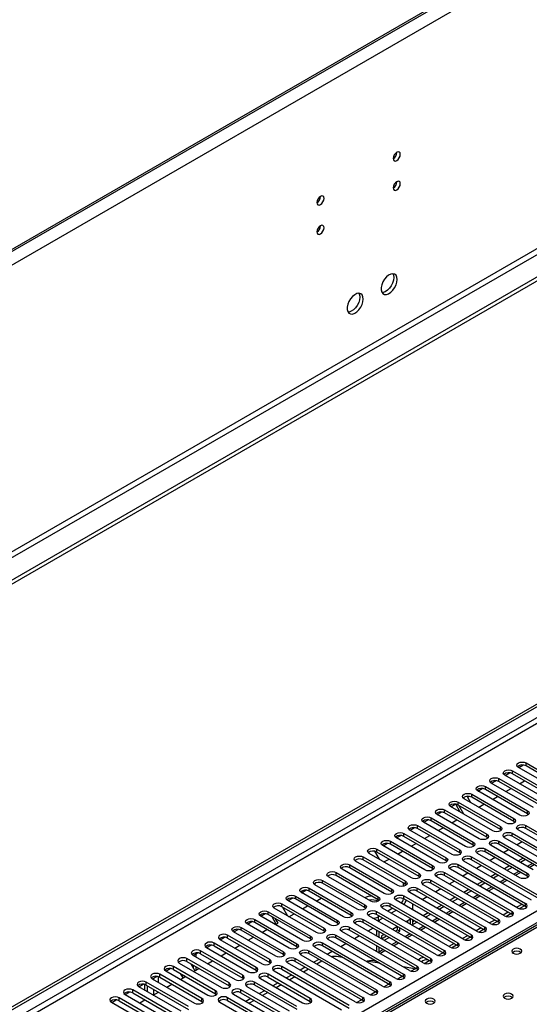
# Model space of a CAD drawing. Units: millimetres. Extents: x 3 to 7353, y 8 to 10403.
# Drawn here: x 3442 to 3655, y 2271 to 2682 of the extents above; entities that cross this region are included whole.
import ezdxf

# ---------------------------------------------------------------- set-up
doc = ezdxf.new("R2010")
doc.units = ezdxf.units.MM
doc.header["$LTSCALE"] = 35

msp = doc.modelspace()

# ---------------------------------------------------------------- linework, layer by layer
at = {"color": 7, "linetype": 'Continuous', "lineweight": 25}
for p, q in [((4619.472, 3266.572), (2924.891, 2288.311)), ((4621.947, 3262.285), (2927.365, 2284.024)), ((4616.29, 3265.552), (2928.78, 2291.373)), ((4616.29, 3264.735), (2928.78, 2290.556)), ((4686.47, 3168.073), (2881.227, 2125.928)), ((4686.47, 3166.44), (2881.227, 2124.295)), ((4625.129, 3144.499), (2924.183, 2162.564)), ((2925.244, 2160.727), (4626.189, 3142.662)), ((2678.641, 1830.921), (4355.898, 2799.181)), ((2679.701, 1830.309), (4356.958, 2798.569)), ((2680.762, 1823.981), (4355.898, 2791.016)), ((2837.563, 1836.329), (4334.508, 2700.497)), ((4336.629, 2696.823), (2839.684, 1832.655)), ((3599.718, 2626.439), (3599.716, 2626.518)), ((3599.718, 2614.191), (3599.716, 2614.27)), ((3567.898, 2608.07), (3567.896, 2608.149)), ((3567.898, 2595.821), (3567.896, 2595.901)), ((3948.644, 2471.773), (3230.93, 2057.446)), ((3950.019, 2471.637), (3232.305, 2057.31)), ((3650.488, 2369.791), (3652.29, 2370.831)), ((3653.564, 2371.689), (3671.153, 2361.535)), ((3653.564, 2370.464), (3653.564, 2371.689)), ((3671.153, 2360.31), (3653.564, 2370.464)), ((3662.314, 2356.432), (3644.725, 2366.586)), ((3644.831, 2366.525), (3646.633, 2367.566)), ((3647.907, 2368.423), (3665.496, 2358.269)), ((3647.907, 2367.198), (3647.907, 2368.423)), ((3665.496, 2357.044), (3647.907, 2367.198)), ((3667.971, 2359.698), (3650.382, 2369.852)), ((3656.658, 2353.166), (3639.068, 2363.32)), ((3639.174, 2363.26), (3640.976, 2364.3)), ((3642.25, 2365.157), (3659.84, 2355.003)), ((3642.25, 2363.933), (3642.25, 2365.157)), ((3659.84, 2353.778), (3642.25, 2363.933)), ((3650.859, 2363.045), (3652.98, 2364.27)), ((3630.937, 2358.626), (3648.526, 2348.472)), ((3630.937, 2357.401), (3630.937, 2358.626)), ((3651.001, 2349.901), (3633.411, 2360.055)), ((3633.517, 2359.994), (3635.32, 2361.034)), ((3636.593, 2361.892), (3654.183, 2351.738)), ((3636.593, 2360.667), (3636.593, 2361.892)), ((3654.183, 2350.513), (3636.593, 2360.667)), ((3645.202, 2359.78), (3647.323, 2361.004)), ((3622.203, 2353.463), (3624.006, 2354.503)), ((3626.131, 2351.195), (3624.237, 2354.477)), ((3625.28, 2355.36), (3642.869, 2345.206)), ((3625.28, 2354.136), (3625.28, 2355.36)), ((3642.869, 2343.982), (3625.28, 2354.136)), ((3627.631, 2350.329), (3625.511, 2354.002)), ((3645.344, 2346.635), (3627.755, 2356.789)), ((3628.995, 2357.766), (3630.46, 2355.227)), ((3629.16, 2357.479), (3629.663, 2357.769)), ((3648.526, 2347.247), (3630.937, 2357.401)), ((3633.888, 2353.248), (3636.009, 2354.473)), ((3639.545, 2356.514), (3641.666, 2357.738)), ((3634.03, 2340.104), (3616.441, 2350.258)), ((3616.546, 2350.197), (3618.349, 2351.237)), ((3619.623, 2352.095), (3637.212, 2341.941)), ((3619.623, 2350.87), (3619.623, 2352.095)), ((3637.212, 2340.716), (3619.623, 2350.87)), ((3639.687, 2343.369), (3622.098, 2353.524)), ((3654.183, 2350.513), (3654.183, 2351.738)), ((3654.576, 2350.207), (3654.183, 2350.513)), ((3628.373, 2336.838), (3610.784, 2346.992)), ((3610.89, 2346.931), (3612.692, 2347.972)), ((3613.966, 2348.829), (3631.555, 2338.675)), ((3613.966, 2347.604), (3613.966, 2348.829)), ((3631.555, 2337.45), (3613.966, 2347.604)), ((3622.575, 2346.717), (3624.696, 2347.942)), ((3648.526, 2347.247), (3648.526, 2348.472)), ((3648.919, 2346.941), (3648.526, 2347.247)), ((3602.652, 2342.298), (3620.242, 2332.144)), ((3602.652, 2341.073), (3602.652, 2342.298)), ((3622.717, 2333.573), (3605.127, 2343.727)), ((3605.233, 2343.666), (3607.035, 2344.706)), ((3608.309, 2345.564), (3625.899, 2335.41)), ((3608.309, 2344.339), (3608.309, 2345.564)), ((3625.899, 2334.185), (3608.309, 2344.339)), ((3616.918, 2343.451), (3619.039, 2344.676)), ((3637.212, 2340.716), (3637.212, 2341.941)), ((3642.869, 2343.982), (3642.869, 2345.206)), ((3643.262, 2343.676), (3642.869, 2343.982)), ((3647.819, 2342.349), (3676.015, 2326.072)), ((3647.819, 2341.124), (3647.819, 2342.349)), ((3678.49, 2327.501), (3650.294, 2343.778)), ((3653.476, 2345.615), (3681.672, 2329.337)), ((3653.476, 2344.39), (3653.476, 2345.615)), ((3681.672, 2328.113), (3653.476, 2344.39)), ((3593.919, 2337.134), (3595.722, 2338.175)), ((3596.996, 2339.032), (3614.585, 2328.878)), ((3596.996, 2337.807), (3596.996, 2339.032)), ((3614.585, 2327.653), (3596.996, 2337.807)), ((3617.06, 2330.307), (3599.47, 2340.461)), ((3599.576, 2340.4), (3601.378, 2341.441)), ((3620.242, 2330.919), (3602.652, 2341.073)), ((3605.604, 2336.92), (3607.725, 2338.145)), ((3611.261, 2340.186), (3613.382, 2341.41)), ((3631.555, 2337.45), (3631.555, 2338.675)), ((3637.605, 2340.41), (3637.212, 2340.716)), ((3642.162, 2339.083), (3659.751, 2328.929)), ((3642.162, 2337.858), (3642.162, 2339.083)), ((3659.751, 2327.704), (3642.162, 2337.858)), ((3672.833, 2324.235), (3644.637, 2340.512)), ((3676.015, 2324.847), (3647.819, 2341.124)), ((3651.968, 2338.729), (3649.847, 2337.504)), ((3605.746, 2323.776), (3588.157, 2333.93)), ((3590.358, 2334.874), (3592.276, 2331.552)), ((3591.339, 2335.767), (3608.928, 2325.613)), ((3591.339, 2334.542), (3591.339, 2335.767)), ((3608.928, 2324.388), (3591.339, 2334.542)), ((3611.403, 2327.041), (3593.814, 2337.195)), ((3599.947, 2333.655), (3602.068, 2334.879)), ((3625.899, 2334.185), (3625.899, 2335.41)), ((3626.292, 2333.879), (3625.899, 2334.185)), ((3631.949, 2337.144), (3631.555, 2337.45)), ((3650.912, 2323.827), (3633.323, 2333.981)), ((3636.505, 2335.818), (3654.094, 2325.664)), ((3636.505, 2334.593), (3636.505, 2335.818)), ((3654.094, 2324.439), (3636.505, 2334.593)), ((3656.569, 2327.092), (3638.98, 2337.246)), ((3646.312, 2335.463), (3644.19, 2334.238)), ((3600.089, 2320.51), (3582.5, 2330.664)), ((3585.682, 2332.501), (3603.271, 2322.347)), ((3585.682, 2331.276), (3585.682, 2332.501)), ((3603.271, 2321.122), (3585.682, 2331.276)), ((3594.29, 2330.389), (3596.411, 2331.613)), ((3620.242, 2330.919), (3620.242, 2332.144)), ((3620.635, 2330.613), (3620.242, 2330.919)), ((3655.862, 2314.438), (3627.666, 2330.715)), ((3630.848, 2332.552), (3659.044, 2316.275)), ((3630.848, 2331.327), (3630.848, 2332.552)), ((3659.044, 2315.05), (3630.848, 2331.327)), ((3640.655, 2332.197), (3638.534, 2330.973)), ((3652.321, 2331.994), (3650.2, 2330.769)), ((3653.382, 2331.381), (3651.261, 2330.157)), ((3654.822, 2328.101), (3656.943, 2329.325)), ((3574.368, 2325.97), (3591.957, 2315.816)), ((3574.368, 2324.745), (3574.368, 2325.97)), ((3594.432, 2317.244), (3576.843, 2327.398)), ((3580.025, 2329.235), (3597.614, 2319.081)), ((3580.025, 2328.011), (3580.025, 2329.235)), ((3597.614, 2317.856), (3580.025, 2328.011)), ((3608.928, 2324.388), (3608.928, 2325.613)), ((3614.585, 2327.653), (3614.585, 2328.878)), ((3614.978, 2327.347), (3614.585, 2327.653)), ((3619.535, 2326.021), (3647.73, 2309.744)), ((3619.535, 2324.796), (3619.535, 2326.021)), ((3650.205, 2311.172), (3622.009, 2327.45)), ((3625.191, 2329.286), (3653.387, 2313.009)), ((3625.191, 2328.062), (3625.191, 2329.286)), ((3653.387, 2311.784), (3625.191, 2328.062)), ((3629.341, 2325.666), (3627.22, 2324.442)), ((3634.998, 2328.932), (3632.877, 2327.707)), ((3641.008, 2325.462), (3638.887, 2324.238)), ((3646.665, 2328.728), (3644.543, 2327.503)), ((3647.725, 2328.116), (3645.604, 2326.891)), ((3649.165, 2324.835), (3651.287, 2326.06)), ((3654.094, 2324.439), (3654.094, 2325.664)), ((3568.711, 2322.704), (3586.301, 2312.55)), ((3568.711, 2321.479), (3568.711, 2322.704)), ((3586.301, 2311.325), (3568.711, 2321.479)), ((3588.775, 2313.979), (3571.186, 2324.133)), ((3591.957, 2314.591), (3574.368, 2324.745)), ((3603.271, 2321.122), (3603.271, 2322.347)), ((3603.664, 2320.816), (3603.271, 2321.122)), ((3609.321, 2324.082), (3608.928, 2324.388)), ((3613.878, 2322.755), (3642.074, 2306.478)), ((3613.878, 2321.53), (3613.878, 2322.755)), ((3642.074, 2305.253), (3613.878, 2321.53)), ((3644.548, 2307.907), (3616.353, 2324.184)), ((3647.73, 2308.519), (3619.535, 2324.796)), ((3623.684, 2322.4), (3621.563, 2321.176)), ((3635.351, 2322.197), (3633.23, 2320.972)), ((3636.412, 2321.584), (3634.29, 2320.36)), ((3642.068, 2324.85), (3639.947, 2323.625)), ((3643.509, 2321.57), (3645.63, 2322.794)), ((3654.488, 2324.133), (3654.094, 2324.439)), ((3577.462, 2307.448), (3559.872, 2317.602)), ((3559.978, 2317.541), (3561.78, 2318.581)), ((3563.054, 2319.439), (3580.644, 2309.284)), ((3563.054, 2318.214), (3563.054, 2319.439)), ((3580.644, 2308.06), (3563.054, 2318.214)), ((3565.43, 2321.027), (3565.43, 2320.928)), ((3583.119, 2310.713), (3565.529, 2320.867)), ((3597.614, 2317.856), (3597.614, 2319.081)), ((3598.007, 2317.55), (3597.614, 2317.856)), ((3602.476, 2320.214), (3602.476, 2320.968)), ((3633.235, 2301.376), (3605.039, 2317.653)), ((3608.221, 2319.49), (3636.417, 2303.212)), ((3608.221, 2318.265), (3608.221, 2319.49)), ((3636.417, 2301.988), (3608.221, 2318.265)), ((3638.892, 2304.641), (3610.696, 2320.918)), ((3618.027, 2319.135), (3615.906, 2317.91)), ((3629.694, 2318.931), (3627.573, 2317.707)), ((3630.755, 2318.319), (3628.634, 2317.094)), ((3637.852, 2318.304), (3639.973, 2319.528)), ((3551.741, 2312.907), (3569.33, 2302.753)), ((3551.741, 2311.682), (3551.741, 2312.907)), ((3571.805, 2304.182), (3554.216, 2314.336)), ((3554.321, 2314.275), (3556.124, 2315.316)), ((3557.398, 2316.173), (3574.987, 2306.019)), ((3557.398, 2314.948), (3557.398, 2316.173)), ((3574.987, 2304.794), (3557.398, 2314.948)), ((3566.006, 2314.061), (3568.127, 2315.285)), ((3591.957, 2314.591), (3591.957, 2315.816)), ((3592.351, 2314.285), (3591.957, 2314.591)), ((3596.907, 2312.958), (3625.103, 2296.681)), ((3596.907, 2311.733), (3596.907, 2312.958)), ((3627.578, 2298.11), (3599.382, 2314.387)), ((3602.564, 2316.224), (3630.76, 2299.947)), ((3602.564, 2314.999), (3602.564, 2316.224)), ((3630.76, 2298.722), (3602.564, 2314.999)), ((3612.371, 2315.869), (3610.249, 2314.645)), ((3624.037, 2315.665), (3621.916, 2314.441)), ((3625.098, 2315.053), (3622.977, 2313.829)), ((3626.538, 2311.773), (3628.659, 2312.997)), ((3632.195, 2315.038), (3634.316, 2316.263)), ((3653.387, 2311.784), (3653.387, 2313.009)), ((3543.007, 2307.744), (3544.81, 2308.784)), ((3546.084, 2309.642), (3563.673, 2299.488)), ((3546.084, 2308.417), (3546.084, 2309.642)), ((3566.148, 2300.916), (3548.559, 2311.07)), ((3569.33, 2301.528), (3551.741, 2311.682)), ((3551.972, 2311.549), (3554.092, 2307.876)), ((3560.349, 2310.795), (3562.47, 2312.02)), ((3580.644, 2308.06), (3580.644, 2309.284)), ((3586.152, 2311.411), (3585.923, 2311.543)), ((3586.301, 2311.325), (3586.301, 2312.55)), ((3586.694, 2311.019), (3586.301, 2311.325)), ((3591.25, 2309.693), (3619.446, 2293.416)), ((3591.25, 2308.468), (3591.25, 2309.693)), ((3621.921, 2294.844), (3593.725, 2311.121)), ((3598.058, 2311.069), (3595.937, 2309.844)), ((3625.103, 2295.456), (3596.907, 2311.733)), ((3599.473, 2310.252), (3597.351, 2309.028)), ((3606.39, 2310.341), (3606.39, 2312.79)), ((3606.714, 2312.604), (3606.39, 2312.417)), ((3612.723, 2309.134), (3610.602, 2307.91)), ((3618.38, 2312.4), (3616.259, 2311.175)), ((3619.441, 2311.787), (3617.32, 2310.563)), ((3620.881, 2308.507), (3623.002, 2309.732)), ((3646.145, 2309.434), (3644.024, 2308.209)), ((3645.124, 2307.666), (3647.166, 2308.845)), ((3647.73, 2308.519), (3647.73, 2309.744)), ((3651.802, 2312.7), (3649.681, 2311.475)), ((3650.781, 2310.932), (3652.823, 2312.11)), ((3653.781, 2311.478), (3653.387, 2311.784)), ((3537.351, 2304.478), (3539.153, 2305.519)), ((3540.427, 2306.376), (3558.016, 2296.222)), ((3540.427, 2305.151), (3540.427, 2306.376)), ((3558.016, 2294.997), (3540.427, 2305.151)), ((3560.491, 2297.651), (3542.902, 2307.805)), ((3563.673, 2298.263), (3546.084, 2308.417)), ((3549.4, 2304.474), (3547.643, 2307.517)), ((3549.035, 2304.264), (3550.15, 2304.907)), ((3550.15, 2304.907), (3549.143, 2306.651)), ((3554.692, 2307.529), (3556.813, 2308.754)), ((3574.987, 2304.794), (3574.987, 2306.019)), ((3575.38, 2304.488), (3574.987, 2304.794)), ((3581.037, 2307.754), (3580.644, 2308.06)), ((3585.593, 2306.427), (3613.789, 2290.15)), ((3585.593, 2305.202), (3585.593, 2306.427)), ((3613.789, 2288.925), (3585.593, 2305.202)), ((3616.264, 2291.579), (3588.068, 2307.856)), ((3619.446, 2292.191), (3591.25, 2308.468)), ((3591.869, 2305.863), (3591.687, 2305.766)), ((3592.401, 2307.803), (3591.869, 2307.496)), ((3591.869, 2307.496), (3591.869, 2305.863)), ((3593.816, 2306.987), (3591.869, 2305.863)), ((3592.254, 2306.085), (3592.248, 2305.888)), ((3592.248, 2305.443), (3592.248, 2305.888)), ((3605.329, 2306.499), (3603.531, 2305.461)), ((3604.268, 2305.035), (3604.268, 2305.886)), ((3605.329, 2304.423), (3605.329, 2306.499)), ((3606.39, 2304.253), (3606.39, 2306.259)), ((3607.067, 2305.868), (3606.39, 2305.478)), ((3608.127, 2305.256), (3606.39, 2304.253)), ((3613.784, 2308.522), (3611.663, 2307.297)), ((3615.224, 2305.241), (3617.345, 2306.466)), ((3640.489, 2306.168), (3638.367, 2304.944)), ((3639.467, 2304.4), (3641.509, 2305.579)), ((3642.074, 2305.253), (3642.074, 2306.478)), ((3642.467, 2304.947), (3642.074, 2305.253)), ((3648.124, 2308.213), (3647.73, 2308.519)), ((3549.177, 2291.119), (3531.588, 2301.273)), ((3531.694, 2301.212), (3533.496, 2302.253)), ((3534.77, 2303.11), (3552.359, 2292.956)), ((3534.77, 2301.885), (3534.77, 2303.11)), ((3552.359, 2291.731), (3534.77, 2301.885)), ((3554.834, 2294.385), (3537.245, 2304.539)), ((3543.379, 2300.998), (3545.5, 2302.223)), ((3569.33, 2301.528), (3569.33, 2302.753)), ((3569.723, 2301.222), (3569.33, 2301.528)), ((3604.95, 2285.047), (3576.755, 2301.324)), ((3579.937, 2303.161), (3608.132, 2286.884)), ((3579.937, 2301.937), (3579.937, 2303.161)), ((3608.132, 2285.659), (3579.937, 2301.937)), ((3610.607, 2288.313), (3582.411, 2304.59)), ((3589.743, 2302.807), (3587.622, 2301.582)), ((3591.187, 2301.973), (3591.187, 2299.524)), ((3592.248, 2298.912), (3592.248, 2301.361)), ((3599.995, 2303.42), (3597.874, 2302.195)), ((3598.935, 2301.583), (3599.908, 2302.144)), ((3599.908, 2302.144), (3599.908, 2303.369)), ((3599.908, 2302.144), (3600.969, 2301.532)), ((3599.996, 2300.97), (3600.969, 2301.532)), ((3600.969, 2301.532), (3600.969, 2302.858)), ((3602.029, 2302.245), (3602.029, 2302.144)), ((3602.029, 2302.144), (3602.117, 2302.195)), ((3609.567, 2301.976), (3611.689, 2303.2)), ((3634.832, 2302.903), (3632.71, 2301.678)), ((3633.81, 2301.135), (3635.852, 2302.313)), ((3636.417, 2301.988), (3636.417, 2303.212)), ((3636.81, 2301.682), (3636.417, 2301.988)), ((3541.046, 2286.425), (3523.456, 2296.579)), ((3523.456, 2295.354), (3523.456, 2296.579)), ((3525.931, 2298.008), (3543.521, 2287.854)), ((3526.037, 2297.947), (3527.839, 2298.987)), ((3546.703, 2289.691), (3529.113, 2299.845)), ((3529.113, 2298.62), (3529.113, 2299.845)), ((3529.113, 2298.62), (3546.703, 2288.466)), ((3537.722, 2297.733), (3539.843, 2298.957)), ((3563.673, 2298.263), (3563.673, 2299.488)), ((3564.066, 2297.957), (3563.673, 2298.263)), ((3568.623, 2296.63), (3596.819, 2280.353)), ((3568.623, 2295.405), (3568.623, 2296.63)), ((3599.294, 2281.782), (3571.098, 2298.059)), ((3574.28, 2299.896), (3602.476, 2283.619)), ((3574.28, 2298.671), (3574.28, 2299.896)), ((3602.476, 2282.394), (3574.28, 2298.671)), ((3584.086, 2299.541), (3581.965, 2298.316)), ((3594.338, 2300.154), (3593.308, 2299.559)), ((3593.308, 2299.559), (3593.308, 2298.299)), ((3593.308, 2298.334), (3595.399, 2299.541)), ((3594.339, 2297.705), (3596.46, 2298.929)), ((3598.254, 2295.444), (3600.375, 2296.669)), ((3603.911, 2298.71), (3606.032, 2299.935)), ((3625.103, 2295.456), (3625.103, 2296.681)), ((3629.175, 2299.637), (3627.054, 2298.412)), ((3628.154, 2297.869), (3630.195, 2299.048)), ((3630.76, 2298.722), (3630.76, 2299.947)), ((3631.153, 2298.416), (3630.76, 2298.722)), ((3514.723, 2291.416), (3516.526, 2292.456)), ((3535.389, 2283.159), (3517.8, 2293.313)), ((3517.8, 2292.089), (3517.8, 2293.313)), ((3520.274, 2294.742), (3537.864, 2284.588)), ((3520.38, 2294.681), (3522.182, 2295.722)), ((3523.456, 2295.354), (3541.046, 2285.2)), ((3526.408, 2291.201), (3528.529, 2292.426)), ((3532.065, 2294.467), (3534.186, 2295.691)), ((3552.359, 2291.731), (3552.359, 2292.956)), ((3558.016, 2294.997), (3558.016, 2296.222)), ((3558.409, 2294.691), (3558.016, 2294.997)), ((3562.966, 2293.364), (3591.162, 2277.087)), ((3562.966, 2292.14), (3562.966, 2293.364)), ((3593.637, 2278.516), (3565.441, 2294.793)), ((3596.819, 2279.128), (3568.623, 2295.405)), ((3572.773, 2293.01), (3570.651, 2291.785)), ((3578.429, 2296.275), (3576.308, 2295.051)), ((3591.187, 2295.442), (3591.187, 2293.435)), ((3592.248, 2292.823), (3592.248, 2294.829)), ((3592.597, 2292.179), (3594.718, 2293.403)), ((3616.84, 2291.338), (3618.882, 2292.517)), ((3619.446, 2292.191), (3619.446, 2293.416)), ((3623.518, 2296.371), (3621.397, 2295.147)), ((3622.497, 2294.604), (3624.538, 2295.782)), ((3625.496, 2295.15), (3625.103, 2295.456)), ((3529.732, 2279.894), (3512.143, 2290.048)), ((3512.143, 2288.823), (3512.143, 2290.048)), ((3512.143, 2288.823), (3529.732, 2278.669)), ((3514.618, 2291.477), (3532.207, 2281.322)), ((3514.794, 2291.457), (3514.794, 2291.374)), ((3515.855, 2292.069), (3515.855, 2290.762)), ((3517.8, 2292.089), (3535.389, 2281.935)), ((3520.751, 2287.936), (3522.872, 2289.16)), ((3546.703, 2288.466), (3546.703, 2289.691)), ((3546.703, 2288.466), (3547.096, 2288.16)), ((3552.753, 2291.425), (3552.359, 2291.731)), ((3582.323, 2271.985), (3554.127, 2288.262)), ((3557.309, 2290.099), (3585.505, 2273.822)), ((3557.309, 2288.874), (3557.309, 2290.099)), ((3585.505, 2272.597), (3557.309, 2288.874)), ((3587.98, 2275.25), (3559.784, 2291.528)), ((3591.162, 2275.862), (3562.966, 2292.14)), ((3567.116, 2289.744), (3564.994, 2288.52)), ((3568.469, 2288.963), (3566.348, 2287.738)), ((3577.037, 2290.548), (3574.453, 2290.954)), ((3592.576, 2288.108), (3586.75, 2289.023)), ((3592.314, 2288.15), (3592.014, 2288.433)), ((3611.183, 2288.072), (3613.225, 2289.251)), ((3613.789, 2288.925), (3613.789, 2290.15)), ((3614.183, 2288.619), (3613.789, 2288.925)), ((3619.839, 2291.885), (3619.446, 2292.191)), ((3503.304, 2284.945), (3520.893, 2274.791)), ((3503.409, 2284.884), (3505.212, 2285.925)), ((3524.075, 2276.628), (3506.486, 2286.782)), ((3506.486, 2285.557), (3506.486, 2286.782)), ((3506.486, 2285.557), (3524.075, 2275.403)), ((3508.961, 2288.211), (3526.55, 2278.057)), ((3513.788, 2287.873), (3515.501, 2284.905)), ((3514.794, 2287.292), (3514.794, 2286.13)), ((3515.501, 2284.905), (3517.215, 2285.895)), ((3515.855, 2286.68), (3515.855, 2285.109)), ((3541.046, 2285.2), (3541.046, 2286.425)), ((3541.046, 2285.2), (3541.439, 2284.894)), ((3548.47, 2284.996), (3576.666, 2268.719)), ((3579.848, 2270.556), (3551.652, 2286.833)), ((3551.652, 2285.608), (3551.652, 2286.833)), ((3551.652, 2285.608), (3579.848, 2269.331)), ((3561.459, 2286.478), (3559.338, 2285.254)), ((3562.812, 2285.697), (3560.691, 2284.473)), ((3606.297, 2285.954), (3602.289, 2286.584)), ((3605.526, 2284.807), (3607.568, 2285.985)), ((3608.132, 2285.659), (3608.132, 2286.884)), ((3608.526, 2285.353), (3608.132, 2285.659)), ((3611.106, 2288.096), (3611.331, 2288.158)), ((3512.761, 2270.097), (3495.172, 2280.251)), ((3495.172, 2279.026), (3495.172, 2280.251)), ((3497.647, 2281.68), (3515.236, 2271.526)), ((3497.753, 2281.619), (3499.555, 2282.659)), ((3518.418, 2273.362), (3500.829, 2283.517)), ((3500.829, 2282.292), (3500.829, 2283.517)), ((3500.829, 2282.292), (3518.418, 2272.138)), ((3509.437, 2281.404), (3511.259, 2282.456)), ((3510.509, 2282.023), (3509.459, 2283.841)), ((3511.259, 2282.456), (3510.959, 2282.975)), ((3535.389, 2281.935), (3535.389, 2283.159)), ((3535.389, 2281.935), (3535.782, 2281.629)), ((3557.928, 2270.148), (3540.339, 2280.302)), ((3540.339, 2279.077), (3540.339, 2280.302)), ((3542.813, 2281.731), (3560.403, 2271.577)), ((3563.585, 2273.414), (3545.995, 2283.568)), ((3545.995, 2282.343), (3545.995, 2283.568)), ((3545.995, 2282.343), (3563.585, 2272.189)), ((3555.802, 2283.213), (3553.681, 2281.988)), ((3557.155, 2282.432), (3555.034, 2281.207)), ((3596.819, 2279.128), (3596.819, 2280.353)), ((3599.869, 2281.541), (3601.911, 2282.72)), ((3602.476, 2282.394), (3602.476, 2283.619)), ((3602.869, 2282.088), (3602.476, 2282.394)), ((3486.439, 2275.087), (3488.241, 2276.128)), ((3507.105, 2266.831), (3489.515, 2276.985)), ((3489.515, 2275.76), (3489.515, 2276.985)), ((3491.99, 2278.414), (3509.579, 2268.26)), ((3492.096, 2278.353), (3493.898, 2279.394)), ((3494.642, 2276.883), (3494.642, 2279.253)), ((3495.172, 2279.026), (3512.761, 2268.872)), ((3495.702, 2276.271), (3495.702, 2278.72)), ((3498.124, 2274.873), (3500.245, 2276.098)), ((3503.781, 2278.139), (3505.902, 2279.363)), ((3524.075, 2275.403), (3524.075, 2276.628)), ((3529.732, 2278.669), (3529.732, 2279.894)), ((3529.732, 2278.669), (3530.125, 2278.363)), ((3552.271, 2266.882), (3534.682, 2277.036)), ((3534.682, 2275.811), (3534.682, 2277.036)), ((3537.157, 2278.465), (3554.746, 2268.311)), ((3540.339, 2279.077), (3557.928, 2268.923)), ((3544.488, 2276.682), (3542.367, 2275.457)), ((3550.145, 2279.947), (3548.024, 2278.723)), ((3551.498, 2279.166), (3549.377, 2277.941)), ((3588.556, 2275.01), (3590.597, 2276.188)), ((3591.162, 2275.862), (3591.162, 2277.087)), ((3594.212, 2278.275), (3596.254, 2279.454)), ((3597.212, 2278.822), (3596.819, 2279.128)), ((3480.676, 2271.883), (3498.266, 2261.729)), ((3480.782, 2271.822), (3482.584, 2272.862)), ((3501.448, 2263.566), (3483.858, 2273.72)), ((3483.858, 2272.495), (3483.858, 2273.72)), ((3483.858, 2272.495), (3501.448, 2262.341)), ((3486.333, 2275.148), (3503.923, 2264.994)), ((3489.515, 2275.76), (3507.105, 2265.606)), ((3492.467, 2271.608), (3494.588, 2272.832)), ((3518.418, 2272.138), (3518.418, 2273.362)), ((3518.418, 2272.138), (3518.811, 2271.832)), ((3524.075, 2275.403), (3524.468, 2275.097)), ((3525.843, 2271.934), (3543.432, 2261.78)), ((3546.614, 2263.617), (3529.025, 2273.771)), ((3529.025, 2272.546), (3529.025, 2273.771)), ((3529.025, 2272.546), (3546.614, 2262.392)), ((3531.5, 2275.199), (3549.089, 2265.045)), ((3534.682, 2275.811), (3552.271, 2265.657)), ((3538.831, 2273.416), (3536.71, 2272.191)), ((3540.185, 2272.635), (3538.064, 2271.41)), ((3545.842, 2275.9), (3543.72, 2274.676)), ((3563.585, 2272.189), (3563.585, 2273.414)), ((3563.585, 2272.189), (3563.978, 2271.883)), ((3582.899, 2271.744), (3584.94, 2272.923)), ((3585.505, 2272.597), (3585.505, 2273.822)), ((3585.898, 2272.291), (3585.505, 2272.597)), ((3591.555, 2275.556), (3591.162, 2275.862))]:
    msp.add_line(p, q, dxfattribs=at)
at = {"color": 8, "linetype": 'Continuous', "lineweight": 25}
for p, q in [((4355.969, 2793.506), (2679.701, 1825.818)), ((3656.211, 2329.748), (3654.09, 2328.524)), ((3650.554, 2326.482), (3648.433, 2325.258)), ((3603.007, 2321.275), (3602.476, 2320.968)), ((3644.897, 2323.217), (3642.776, 2321.992)), ((3639.24, 2319.951), (3637.119, 2318.727)), ((3627.927, 2313.42), (3625.806, 2312.195)), ((3633.584, 2316.686), (3631.462, 2315.461)), ((3622.27, 2310.154), (3620.149, 2308.93)), ((3592.08, 2305.985), (3592.248, 2305.888)), ((3616.613, 2306.889), (3614.492, 2305.664)), ((3610.956, 2303.623), (3608.835, 2302.399)), ((3599.642, 2297.092), (3597.521, 2295.867)), ((3605.299, 2300.357), (3603.178, 2299.133)), ((3591.187, 2293.435), (3590.804, 2293.214)), ((3593.986, 2293.826), (3592.248, 2292.823)), ((3498.177, 2281.864), (3498.177, 2281.373)), ((3500.299, 2280.149), (3500.299, 2282.519)), ((3498.177, 2277.291), (3498.177, 2274.904))]:
    msp.add_line(p, q, dxfattribs=at)
at = {"color": 7, "linetype": 'Continuous', "lineweight": 25, "flags": 128}
for points in [[(3601.132, 2625.622), (3601.019, 2626.213), (3600.697, 2626.584), (3600.215, 2626.677), (3599.647, 2626.48), (3599.079, 2626.021), (3598.597, 2625.371), (3598.275, 2624.629), (3598.162, 2623.908), (3598.275, 2623.317), (3598.597, 2622.946), (3599.079, 2622.853), (3599.647, 2623.05), (3600.215, 2623.509), (3600.697, 2624.159), (3601.019, 2624.901), (3601.132, 2625.622)], [(3601.132, 2613.374), (3601.019, 2613.965), (3600.697, 2614.336), (3600.215, 2614.429), (3599.647, 2614.232), (3599.079, 2613.773), (3598.597, 2613.123), (3598.275, 2612.381), (3598.162, 2611.66), (3598.275, 2611.069), (3598.597, 2610.698), (3599.079, 2610.605), (3599.647, 2610.802), (3600.215, 2611.261), (3600.697, 2611.911), (3601.019, 2612.653), (3601.132, 2613.374)], [(3569.312, 2607.253), (3569.199, 2607.844), (3568.877, 2608.215), (3568.396, 2608.308), (3567.827, 2608.111), (3567.259, 2607.652), (3566.777, 2607.002), (3566.455, 2606.26), (3566.342, 2605.539), (3566.455, 2604.948), (3566.777, 2604.577), (3567.259, 2604.484), (3567.827, 2604.681), (3568.396, 2605.14), (3568.877, 2605.79), (3569.199, 2606.532), (3569.312, 2607.253)], [(3569.312, 2595.005), (3569.199, 2595.596), (3568.877, 2595.966), (3568.396, 2596.06), (3567.827, 2595.863), (3567.259, 2595.404), (3566.777, 2594.754), (3566.455, 2594.012), (3566.342, 2593.291), (3566.455, 2592.7), (3566.777, 2592.329), (3567.259, 2592.236), (3567.827, 2592.433), (3568.396, 2592.892), (3568.877, 2593.541), (3569.199, 2594.284), (3569.312, 2595.005)], [(3599.824, 2573.425), (3599.699, 2574.4), (3599.335, 2575.158), (3598.758, 2575.644), (3598.01, 2575.822), (3597.149, 2575.678), (3596.236, 2575.223), (3595.34, 2574.491), (3594.528, 2573.537), (3593.86, 2572.43), (3593.384, 2571.253), (3593.138, 2570.093), (3593.138, 2569.037), (3593.384, 2568.162), (3593.86, 2567.534), (3594.528, 2567.199), (3595.34, 2567.182), (3596.236, 2567.484), (3597.149, 2568.083), (3598.01, 2568.934), (3598.758, 2569.975), (3599.335, 2571.128), (3599.699, 2572.307), (3599.824, 2573.425)], [(3598.025, 2575.822), (3598.285, 2575.216), (3598.41, 2574.242)], [(3598.41, 2574.242), (3598.285, 2573.123), (3597.921, 2571.944), (3597.343, 2570.791), (3596.596, 2569.751), (3595.734, 2568.9), (3594.822, 2568.301), (3593.926, 2567.999), (3593.491, 2567.967)], [(3585.682, 2565.261), (3585.557, 2566.236), (3585.193, 2566.994), (3584.616, 2567.48), (3583.868, 2567.658), (3583.006, 2567.514), (3582.094, 2567.059), (3581.198, 2566.327), (3580.386, 2565.373), (3579.718, 2564.266), (3579.242, 2563.089), (3578.996, 2561.929), (3578.996, 2560.873), (3579.242, 2559.998), (3579.718, 2559.37), (3580.386, 2559.035), (3581.198, 2559.018), (3582.094, 2559.32), (3583.006, 2559.919), (3583.868, 2560.77), (3584.616, 2561.811), (3585.193, 2562.964), (3585.557, 2564.143), (3585.682, 2565.261)], [(3583.883, 2567.657), (3584.143, 2567.052), (3584.268, 2566.077)], [(3584.268, 2566.077), (3584.143, 2564.959), (3583.779, 2563.78), (3583.201, 2562.627), (3582.454, 2561.587), (3581.592, 2560.735), (3580.68, 2560.137), (3579.784, 2559.834), (3579.349, 2559.803)], [(3650.382, 2369.852), (3649.894, 2370.273), (3649.723, 2370.77), (3649.894, 2371.267), (3650.382, 2371.689), (3651.112, 2371.97), (3651.973, 2372.069), (3652.834, 2371.97), (3653.564, 2371.689)], [(3644.725, 2366.586), (3644.237, 2367.007), (3644.066, 2367.505), (3644.237, 2368.002), (3644.725, 2368.423), (3645.455, 2368.705), (3646.316, 2368.803), (3647.177, 2368.705), (3647.907, 2368.423)], [(3633.411, 2360.055), (3632.924, 2360.476), (3632.752, 2360.973), (3632.924, 2361.47), (3633.412, 2361.892), (3634.141, 2362.173), (3635.002, 2362.272), (3635.863, 2362.173), (3636.593, 2361.892)], [(3639.068, 2363.32), (3638.581, 2363.742), (3638.409, 2364.239), (3638.581, 2364.736), (3639.068, 2365.157), (3639.798, 2365.439), (3640.659, 2365.538), (3641.52, 2365.439), (3642.25, 2365.157)], [(3627.755, 2356.789), (3627.267, 2357.211), (3627.096, 2357.708), (3627.267, 2358.205), (3627.755, 2358.626), (3628.485, 2358.908), (3629.346, 2359.007), (3630.207, 2358.908), (3630.937, 2358.626)], [(3622.098, 2353.524), (3621.61, 2353.945), (3621.439, 2354.442), (3621.61, 2354.939), (3622.098, 2355.36), (3622.828, 2355.642), (3623.689, 2355.741), (3624.55, 2355.642), (3625.28, 2355.36)], [(3616.441, 2350.258), (3615.953, 2350.679), (3615.782, 2351.176), (3615.953, 2351.673), (3616.441, 2352.095), (3617.171, 2352.376), (3618.032, 2352.475), (3618.893, 2352.376), (3619.623, 2352.095)], [(3654.183, 2351.738), (3654.67, 2351.316), (3654.842, 2350.819), (3654.671, 2350.322), (3654.183, 2349.901), (3653.453, 2349.619), (3652.592, 2349.52), (3651.731, 2349.619), (3651.001, 2349.901)], [(3605.127, 2343.727), (3604.64, 2344.148), (3604.468, 2344.645), (3604.639, 2345.142), (3605.127, 2345.564), (3605.857, 2345.845), (3606.718, 2345.944), (3607.579, 2345.845), (3608.309, 2345.564)], [(3610.784, 2346.992), (3610.296, 2347.414), (3610.125, 2347.911), (3610.296, 2348.408), (3610.784, 2348.829), (3611.514, 2349.111), (3612.375, 2349.21), (3613.236, 2349.111), (3613.966, 2348.829)], [(3648.526, 2348.472), (3649.014, 2348.051), (3649.185, 2347.554), (3649.014, 2347.057), (3648.526, 2346.635), (3647.796, 2346.354), (3646.935, 2346.255), (3646.074, 2346.354), (3645.344, 2346.635)], [(3650.294, 2343.778), (3649.806, 2344.199), (3649.635, 2344.696), (3649.806, 2345.193), (3650.294, 2345.615), (3651.024, 2345.896), (3651.885, 2345.995), (3652.746, 2345.896), (3653.476, 2345.615)], [(3599.47, 2340.461), (3598.983, 2340.882), (3598.811, 2341.379), (3598.983, 2341.877), (3599.47, 2342.298), (3600.2, 2342.579), (3601.061, 2342.678), (3601.922, 2342.579), (3602.652, 2342.298)], [(3637.212, 2341.941), (3637.7, 2341.519), (3637.871, 2341.022), (3637.7, 2340.525), (3637.212, 2340.104), (3636.482, 2339.822), (3635.621, 2339.723), (3634.76, 2339.822), (3634.03, 2340.104)], [(3642.869, 2345.206), (3643.357, 2344.785), (3643.528, 2344.288), (3643.357, 2343.791), (3642.869, 2343.369), (3642.139, 2343.088), (3641.278, 2342.989), (3640.417, 2343.088), (3639.687, 2343.369)], [(3644.637, 2340.512), (3644.149, 2340.933), (3643.978, 2341.431), (3644.149, 2341.928), (3644.637, 2342.349), (3645.367, 2342.631), (3646.228, 2342.729), (3647.089, 2342.631), (3647.819, 2342.349)], [(3593.814, 2337.195), (3593.326, 2337.617), (3593.154, 2338.114), (3593.326, 2338.611), (3593.814, 2339.032), (3594.544, 2339.314), (3595.405, 2339.413), (3596.266, 2339.314), (3596.996, 2339.032)], [(3631.555, 2338.675), (3632.043, 2338.254), (3632.214, 2337.757), (3632.043, 2337.26), (3631.555, 2336.838), (3630.825, 2336.557), (3629.964, 2336.458), (3629.103, 2336.557), (3628.373, 2336.838)], [(3638.98, 2337.246), (3638.492, 2337.668), (3638.321, 2338.165), (3638.492, 2338.662), (3638.98, 2339.083), (3639.71, 2339.365), (3640.571, 2339.464), (3641.432, 2339.365), (3642.162, 2339.083)], [(3588.157, 2333.93), (3587.669, 2334.351), (3587.498, 2334.848), (3587.669, 2335.345), (3588.157, 2335.767), (3588.887, 2336.048), (3589.748, 2336.147), (3590.609, 2336.048), (3591.339, 2335.767)], [(3625.899, 2335.41), (3626.386, 2334.988), (3626.558, 2334.491), (3626.386, 2333.994), (3625.898, 2333.573), (3625.169, 2333.291), (3624.307, 2333.192), (3623.446, 2333.291), (3622.717, 2333.573)], [(3633.323, 2333.981), (3632.835, 2334.402), (3632.664, 2334.899), (3632.835, 2335.396), (3633.323, 2335.818), (3634.053, 2336.099), (3634.914, 2336.198), (3635.775, 2336.099), (3636.505, 2335.818)], [(3576.843, 2327.398), (3576.355, 2327.82), (3576.184, 2328.317), (3576.355, 2328.814), (3576.843, 2329.235), (3577.573, 2329.517), (3578.434, 2329.616), (3579.295, 2329.517), (3580.025, 2329.235)], [(3582.5, 2330.664), (3582.012, 2331.085), (3581.841, 2331.583), (3582.012, 2332.08), (3582.5, 2332.501), (3583.23, 2332.783), (3584.091, 2332.881), (3584.952, 2332.783), (3585.682, 2332.501)], [(3620.242, 2332.144), (3620.729, 2331.722), (3620.901, 2331.225), (3620.729, 2330.728), (3620.242, 2330.307), (3619.512, 2330.025), (3618.651, 2329.926), (3617.79, 2330.025), (3617.06, 2330.307)], [(3622.009, 2327.45), (3621.522, 2327.871), (3621.35, 2328.368), (3621.522, 2328.865), (3622.009, 2329.286), (3622.739, 2329.568), (3623.6, 2329.667), (3624.461, 2329.568), (3625.191, 2329.286)], [(3627.666, 2330.715), (3627.179, 2331.137), (3627.007, 2331.634), (3627.178, 2332.131), (3627.666, 2332.552), (3628.396, 2332.834), (3629.257, 2332.933), (3630.118, 2332.834), (3630.848, 2332.552)], [(3571.186, 2324.133), (3570.698, 2324.554), (3570.527, 2325.051), (3570.698, 2325.548), (3571.186, 2325.97), (3571.916, 2326.251), (3572.777, 2326.35), (3573.638, 2326.251), (3574.368, 2325.97)], [(3608.928, 2325.613), (3609.416, 2325.191), (3609.587, 2324.694), (3609.416, 2324.197), (3608.928, 2323.776), (3608.198, 2323.494), (3607.337, 2323.395), (3606.476, 2323.494), (3605.746, 2323.776)], [(3614.585, 2328.878), (3615.072, 2328.457), (3615.244, 2327.96), (3615.073, 2327.463), (3614.585, 2327.041), (3613.855, 2326.76), (3612.994, 2326.661), (3612.133, 2326.76), (3611.403, 2327.041)], [(3616.353, 2324.184), (3615.865, 2324.605), (3615.693, 2325.102), (3615.865, 2325.599), (3616.353, 2326.021), (3617.083, 2326.302), (3617.944, 2326.401), (3618.805, 2326.302), (3619.535, 2326.021)], [(3654.094, 2325.664), (3654.582, 2325.242), (3654.753, 2324.745), (3654.582, 2324.248), (3654.094, 2323.827), (3653.364, 2323.545), (3652.503, 2323.446), (3651.642, 2323.545), (3650.912, 2323.827)], [(3565.529, 2320.867), (3565.042, 2321.289), (3564.87, 2321.786), (3565.041, 2322.283), (3565.529, 2322.704), (3566.259, 2322.986), (3567.12, 2323.085), (3567.981, 2322.986), (3568.711, 2322.704)], [(3603.271, 2322.347), (3603.759, 2321.926), (3603.93, 2321.428), (3603.759, 2320.931), (3603.271, 2320.51), (3602.541, 2320.228), (3601.68, 2320.13), (3600.819, 2320.228), (3600.089, 2320.51)], [(3602.476, 2320.968), (3602.435, 2321.469), (3602.408, 2321.62)], [(3610.696, 2320.918), (3610.208, 2321.34), (3610.037, 2321.837), (3610.208, 2322.334), (3610.696, 2322.755), (3611.426, 2323.037), (3612.287, 2323.136), (3613.148, 2323.037), (3613.878, 2322.755)], [(3559.872, 2317.602), (3559.385, 2318.023), (3559.213, 2318.52), (3559.385, 2319.017), (3559.872, 2319.438), (3560.602, 2319.72), (3561.463, 2319.819), (3562.324, 2319.72), (3563.054, 2319.439)], [(3597.614, 2319.081), (3598.102, 2318.66), (3598.273, 2318.163), (3598.102, 2317.666), (3597.614, 2317.244), (3596.884, 2316.963), (3596.023, 2316.864), (3595.162, 2316.963), (3594.432, 2317.244)], [(3605.039, 2317.653), (3604.551, 2318.074), (3604.38, 2318.571), (3604.551, 2319.068), (3605.039, 2319.49), (3605.769, 2319.771), (3606.63, 2319.87), (3607.491, 2319.771), (3608.221, 2319.49)], [(3548.559, 2311.07), (3548.071, 2311.492), (3547.9, 2311.989), (3548.071, 2312.486), (3548.559, 2312.907), (3549.289, 2313.189), (3550.15, 2313.288), (3551.011, 2313.189), (3551.741, 2312.907)], [(3554.216, 2314.336), (3553.728, 2314.757), (3553.556, 2315.254), (3553.728, 2315.751), (3554.216, 2316.173), (3554.945, 2316.454), (3555.807, 2316.553), (3556.668, 2316.454), (3557.398, 2316.173)], [(3591.957, 2315.816), (3592.445, 2315.394), (3592.616, 2314.897), (3592.445, 2314.4), (3591.957, 2313.979), (3591.227, 2313.697), (3590.366, 2313.598), (3589.505, 2313.697), (3588.775, 2313.979)], [(3593.725, 2311.121), (3593.237, 2311.543), (3593.066, 2312.04), (3593.237, 2312.537), (3593.725, 2312.958), (3594.455, 2313.24), (3595.316, 2313.339), (3596.177, 2313.24), (3596.907, 2312.958)], [(3599.382, 2314.387), (3598.894, 2314.808), (3598.723, 2315.305), (3598.894, 2315.802), (3599.382, 2316.224), (3600.112, 2316.505), (3600.973, 2316.604), (3601.834, 2316.505), (3602.564, 2316.224)], [(3650.205, 2311.172), (3650.935, 2310.891), (3651.796, 2310.792), (3652.657, 2310.891), (3653.387, 2311.172), (3653.875, 2311.594), (3654.046, 2312.091), (3653.875, 2312.588), (3653.387, 2313.009)], [(3542.902, 2307.805), (3542.414, 2308.226), (3542.243, 2308.723), (3542.414, 2309.22), (3542.902, 2309.642), (3543.632, 2309.923), (3544.493, 2310.022), (3545.354, 2309.923), (3546.084, 2309.642)], [(3580.644, 2309.284), (3581.131, 2308.863), (3581.303, 2308.366), (3581.131, 2307.869), (3580.644, 2307.447), (3579.914, 2307.166), (3579.053, 2307.067), (3578.192, 2307.166), (3577.462, 2307.448)], [(3586.301, 2312.55), (3586.788, 2312.129), (3586.959, 2311.632), (3586.788, 2311.135), (3586.3, 2310.713), (3585.571, 2310.432), (3584.71, 2310.333), (3583.849, 2310.432), (3583.119, 2310.713)], [(3588.068, 2307.856), (3587.581, 2308.277), (3587.409, 2308.774), (3587.581, 2309.271), (3588.068, 2309.693), (3588.798, 2309.974), (3589.659, 2310.073), (3590.52, 2309.974), (3591.25, 2309.693)], [(3644.548, 2307.907), (3645.278, 2307.625), (3646.139, 2307.526), (3647, 2307.625), (3647.73, 2307.907), (3648.218, 2308.328), (3648.389, 2308.825), (3648.218, 2309.322), (3647.73, 2309.744)], [(3537.245, 2304.539), (3536.757, 2304.96), (3536.586, 2305.458), (3536.757, 2305.955), (3537.245, 2306.376), (3537.975, 2306.658), (3538.836, 2306.756), (3539.697, 2306.658), (3540.427, 2306.376)], [(3574.987, 2306.019), (3575.475, 2305.597), (3575.646, 2305.1), (3575.475, 2304.603), (3574.987, 2304.182), (3574.257, 2303.9), (3573.396, 2303.801), (3572.535, 2303.9), (3571.805, 2304.182)], [(3582.411, 2304.59), (3581.924, 2305.011), (3581.752, 2305.509), (3581.924, 2306.006), (3582.411, 2306.427), (3583.141, 2306.709), (3584.002, 2306.807), (3584.863, 2306.709), (3585.593, 2306.427)], [(3638.892, 2304.641), (3639.622, 2304.36), (3640.483, 2304.261), (3641.344, 2304.36), (3642.074, 2304.641), (3642.561, 2305.063), (3642.733, 2305.56), (3642.561, 2306.057), (3642.074, 2306.478)], [(3531.588, 2301.273), (3531.1, 2301.695), (3530.929, 2302.192), (3531.1, 2302.689), (3531.588, 2303.11), (3532.318, 2303.392), (3533.179, 2303.491), (3534.04, 2303.392), (3534.77, 2303.11)], [(3569.33, 2302.753), (3569.818, 2302.332), (3569.989, 2301.835), (3569.818, 2301.338), (3569.33, 2300.916), (3568.6, 2300.635), (3567.739, 2300.536), (3566.878, 2300.635), (3566.148, 2300.916)], [(3576.755, 2301.324), (3576.267, 2301.746), (3576.096, 2302.243), (3576.267, 2302.74), (3576.755, 2303.161), (3577.484, 2303.443), (3578.346, 2303.542), (3579.207, 2303.443), (3579.937, 2303.161)], [(3633.235, 2301.376), (3633.965, 2301.094), (3634.826, 2300.995), (3635.687, 2301.094), (3636.417, 2301.375), (3636.904, 2301.797), (3637.076, 2302.294), (3636.904, 2302.791), (3636.417, 2303.212)], [(3523.456, 2296.579), (3522.726, 2296.861), (3521.865, 2296.96), (3521.004, 2296.861), (3520.274, 2296.579), (3519.787, 2296.158), (3519.615, 2295.661), (3519.787, 2295.164), (3520.274, 2294.742)], [(3529.113, 2299.845), (3528.383, 2300.126), (3527.522, 2300.225), (3526.661, 2300.126), (3525.931, 2299.845), (3525.443, 2299.423), (3525.272, 2298.926), (3525.444, 2298.429), (3525.931, 2298.008)], [(3563.673, 2299.488), (3564.161, 2299.066), (3564.332, 2298.569), (3564.161, 2298.072), (3563.673, 2297.651), (3562.943, 2297.369), (3562.082, 2297.27), (3561.221, 2297.369), (3560.491, 2297.651)], [(3565.441, 2294.793), (3564.953, 2295.215), (3564.782, 2295.712), (3564.953, 2296.209), (3565.441, 2296.63), (3566.171, 2296.912), (3567.032, 2297.011), (3567.893, 2296.912), (3568.623, 2296.63)], [(3571.098, 2298.059), (3570.61, 2298.48), (3570.439, 2298.977), (3570.61, 2299.474), (3571.098, 2299.896), (3571.828, 2300.177), (3572.689, 2300.276), (3573.55, 2300.177), (3574.28, 2299.896)], [(3621.921, 2294.844), (3622.651, 2294.563), (3623.512, 2294.464), (3624.373, 2294.563), (3625.103, 2294.844), (3625.591, 2295.266), (3625.762, 2295.763), (3625.591, 2296.26), (3625.103, 2296.681)], [(3627.578, 2298.11), (3628.308, 2297.828), (3629.169, 2297.729), (3630.03, 2297.828), (3630.76, 2298.11), (3631.248, 2298.531), (3631.419, 2299.028), (3631.248, 2299.525), (3630.76, 2299.947)], [(3517.8, 2293.313), (3517.07, 2293.595), (3516.209, 2293.694), (3515.347, 2293.595), (3514.618, 2293.313), (3514.13, 2292.892), (3513.959, 2292.395), (3514.13, 2291.898), (3514.618, 2291.477)], [(3552.359, 2292.956), (3552.847, 2292.535), (3553.018, 2292.038), (3552.847, 2291.541), (3552.359, 2291.119), (3551.629, 2290.838), (3550.768, 2290.739), (3549.907, 2290.838), (3549.177, 2291.119)], [(3558.016, 2296.222), (3558.504, 2295.801), (3558.675, 2295.303), (3558.504, 2294.806), (3558.016, 2294.385), (3557.286, 2294.103), (3556.425, 2294.005), (3555.564, 2294.103), (3554.834, 2294.385)], [(3559.784, 2291.528), (3559.296, 2291.949), (3559.125, 2292.446), (3559.296, 2292.943), (3559.784, 2293.364), (3560.514, 2293.646), (3561.375, 2293.745), (3562.236, 2293.646), (3562.966, 2293.364)], [(3592.206, 2292.405), (3592.214, 2292.444), (3592.248, 2292.823)], [(3616.264, 2291.579), (3616.994, 2291.297), (3617.855, 2291.198), (3618.716, 2291.297), (3619.446, 2291.579), (3619.934, 2292), (3620.105, 2292.497), (3619.934, 2292.994), (3619.446, 2293.416)], [(3651.16, 2294.007), (3650.479, 2294.27), (3649.675, 2294.362), (3648.871, 2294.27), (3648.19, 2294.007), (3647.735, 2293.614), (3647.575, 2293.15), (3647.735, 2292.686), (3648.19, 2292.293), (3648.871, 2292.03), (3649.675, 2291.938), (3650.479, 2292.03), (3651.16, 2292.293), (3651.615, 2292.686), (3651.775, 2293.15), (3651.615, 2293.614), (3651.16, 2294.007)], [(3512.143, 2290.048), (3511.413, 2290.329), (3510.552, 2290.428), (3509.691, 2290.329), (3508.961, 2290.048), (3508.473, 2289.626), (3508.302, 2289.129), (3508.473, 2288.632), (3508.961, 2288.211)], [(3543.521, 2287.854), (3544.251, 2287.572), (3545.112, 2287.473), (3545.973, 2287.572), (3546.703, 2287.854), (3547.19, 2288.275), (3547.361, 2288.772), (3547.19, 2289.269), (3546.703, 2289.691)], [(3554.127, 2288.262), (3553.639, 2288.683), (3553.468, 2289.18), (3553.639, 2289.677), (3554.127, 2290.099), (3554.857, 2290.38), (3555.718, 2290.479), (3556.579, 2290.38), (3557.309, 2290.099)], [(3610.607, 2288.313), (3611.337, 2288.031), (3612.198, 2287.932), (3613.059, 2288.031), (3613.789, 2288.313), (3614.277, 2288.734), (3614.448, 2289.231), (3614.277, 2289.728), (3613.789, 2290.15)], [(3506.486, 2286.782), (3505.756, 2287.064), (3504.895, 2287.163), (3504.034, 2287.064), (3503.304, 2286.782), (3502.816, 2286.361), (3502.645, 2285.864), (3502.816, 2285.367), (3503.304, 2284.945)], [(3537.864, 2284.588), (3538.594, 2284.307), (3539.455, 2284.208), (3540.316, 2284.306), (3541.046, 2284.588), (3541.533, 2285.009), (3541.705, 2285.507), (3541.533, 2286.004), (3541.046, 2286.425)], [(3551.652, 2286.833), (3550.922, 2287.115), (3550.061, 2287.214), (3549.2, 2287.115), (3548.47, 2286.833), (3547.983, 2286.412), (3547.811, 2285.915), (3547.983, 2285.418), (3548.47, 2284.996)], [(3604.95, 2285.047), (3605.68, 2284.766), (3606.541, 2284.667), (3607.403, 2284.766), (3608.132, 2285.047), (3608.62, 2285.469), (3608.791, 2285.966), (3608.62, 2286.463), (3608.132, 2286.884)], [(3495.172, 2280.251), (3494.442, 2280.532), (3493.581, 2280.631), (3492.72, 2280.532), (3491.99, 2280.251), (3491.502, 2279.83), (3491.331, 2279.332), (3491.502, 2278.835), (3491.99, 2278.414)], [(3500.829, 2283.517), (3500.099, 2283.798), (3499.238, 2283.897), (3498.377, 2283.798), (3497.647, 2283.517), (3497.159, 2283.095), (3496.988, 2282.598), (3497.159, 2282.101), (3497.647, 2281.68)], [(3532.207, 2281.322), (3532.937, 2281.041), (3533.798, 2280.942), (3534.659, 2281.041), (3535.389, 2281.322), (3535.877, 2281.744), (3536.048, 2282.241), (3535.877, 2282.738), (3535.389, 2283.159)], [(3540.339, 2280.302), (3539.609, 2280.583), (3538.748, 2280.682), (3537.887, 2280.583), (3537.157, 2280.302), (3536.669, 2279.881), (3536.498, 2279.383), (3536.669, 2278.886), (3537.157, 2278.465)], [(3545.995, 2283.568), (3545.265, 2283.849), (3544.404, 2283.948), (3543.543, 2283.849), (3542.813, 2283.568), (3542.326, 2283.146), (3542.154, 2282.649), (3542.326, 2282.152), (3542.813, 2281.731)], [(3593.637, 2278.516), (3594.367, 2278.234), (3595.228, 2278.136), (3596.089, 2278.234), (3596.819, 2278.516), (3597.306, 2278.937), (3597.478, 2279.435), (3597.306, 2279.932), (3596.819, 2280.353)], [(3599.294, 2281.782), (3600.024, 2281.5), (3600.885, 2281.401), (3601.746, 2281.5), (3602.476, 2281.782), (3602.963, 2282.203), (3603.135, 2282.7), (3602.963, 2283.197), (3602.476, 2283.619)], [(3489.515, 2276.985), (3488.785, 2277.267), (3487.924, 2277.366), (3487.063, 2277.267), (3486.333, 2276.985), (3485.846, 2276.564), (3485.674, 2276.067), (3485.846, 2275.57), (3486.333, 2275.148)], [(3520.893, 2274.791), (3521.623, 2274.51), (3522.484, 2274.411), (3523.345, 2274.51), (3524.075, 2274.791), (3524.563, 2275.213), (3524.734, 2275.71), (3524.563, 2276.207), (3524.075, 2276.628)], [(3526.55, 2278.057), (3527.28, 2277.775), (3528.141, 2277.676), (3529.002, 2277.775), (3529.732, 2278.057), (3530.22, 2278.478), (3530.391, 2278.975), (3530.22, 2279.472), (3529.732, 2279.894)], [(3534.682, 2277.036), (3533.952, 2277.318), (3533.091, 2277.417), (3532.23, 2277.318), (3531.5, 2277.036), (3531.012, 2276.615), (3530.841, 2276.118), (3531.012, 2275.621), (3531.5, 2275.199)], [(3587.98, 2275.25), (3588.71, 2274.969), (3589.571, 2274.87), (3590.432, 2274.969), (3591.162, 2275.25), (3591.65, 2275.672), (3591.821, 2276.169), (3591.65, 2276.666), (3591.162, 2277.087)], [(3483.858, 2273.72), (3483.128, 2274.001), (3482.267, 2274.1), (3481.406, 2274.001), (3480.676, 2273.72), (3480.189, 2273.298), (3480.017, 2272.801), (3480.189, 2272.304), (3480.676, 2271.883)], [(3515.236, 2271.526), (3515.966, 2271.244), (3516.827, 2271.145), (3517.688, 2271.244), (3518.418, 2271.526), (3518.906, 2271.947), (3519.077, 2272.444), (3518.906, 2272.941), (3518.418, 2273.362)], [(3529.025, 2273.771), (3528.295, 2274.052), (3527.434, 2274.151), (3526.573, 2274.052), (3525.843, 2273.771), (3525.355, 2273.349), (3525.184, 2272.852), (3525.355, 2272.355), (3525.843, 2271.934)], [(3560.403, 2271.577), (3561.133, 2271.295), (3561.994, 2271.196), (3562.855, 2271.295), (3563.585, 2271.577), (3564.072, 2271.998), (3564.244, 2272.495), (3564.072, 2272.992), (3563.585, 2273.414)], [(3582.323, 2271.985), (3583.053, 2271.703), (3583.914, 2271.604), (3584.775, 2271.703), (3585.505, 2271.985), (3585.993, 2272.406), (3586.164, 2272.903), (3585.993, 2273.4), (3585.505, 2273.822)], [(3615.097, 2273.189), (3614.416, 2273.452), (3613.613, 2273.544), (3612.809, 2273.452), (3612.128, 2273.189), (3611.672, 2272.796), (3611.513, 2272.332), (3611.672, 2271.868), (3612.128, 2271.474), (3612.809, 2271.212), (3613.613, 2271.119), (3614.416, 2271.212), (3615.097, 2271.474), (3615.553, 2271.868), (3615.713, 2272.332), (3615.553, 2272.795), (3615.097, 2273.189)], [(3647.554, 2275.27), (3646.873, 2275.533), (3646.069, 2275.625), (3645.266, 2275.533), (3644.584, 2275.27), (3644.129, 2274.877), (3643.969, 2274.413), (3644.129, 2273.949), (3644.584, 2273.556), (3645.266, 2273.293), (3646.069, 2273.201), (3646.873, 2273.293), (3647.554, 2273.556), (3648.009, 2273.949), (3648.169, 2274.413), (3648.009, 2274.877), (3647.554, 2275.27)]]:
    msp.add_lwpolyline(points, dxfattribs=at)
at = {"color": 7, "linetype": 'Continuous', "lineweight": 25}
for centre, radius, start, end in [((3596.592, 2626.532), 3.127, 300.17342, 358.28612), ((3596.592, 2614.284), 3.127, 300.17342, 358.28612), ((3564.772, 2608.163), 3.127, 300.17287, 358.28667), ((3564.772, 2595.915), 3.127, 300.17287, 358.28667), ((3651.996, 2367.741), 3.142, 60.06614, 129.71995), ((3646.34, 2364.476), 3.142, 60.06614, 129.71995), ((3640.683, 2361.21), 3.142, 60.06633, 129.71976), ((3635.026, 2357.944), 3.142, 60.0658, 129.72028), ((3623.712, 2351.413), 3.141, 60.0627, 129.72206), ((3629.369, 2354.679), 3.141, 60.06499, 129.71978), ((3618.055, 2348.148), 3.141, 60.0627, 129.72206), ((3612.398, 2344.882), 3.142, 60.06614, 129.71995), ((3606.742, 2341.616), 3.142, 60.06614, 129.71995), ((3651.908, 2341.667), 3.141, 60.06545, 129.71976), ((3595.428, 2335.085), 3.142, 60.0658, 129.72028), ((3601.085, 2338.351), 3.142, 60.06614, 129.71995), ((3640.594, 2335.136), 3.141, 60.06317, 129.72204), ((3646.251, 2338.402), 3.141, 60.06317, 129.72204), ((3589.771, 2331.819), 3.141, 60.06499, 129.71978), ((3634.937, 2331.87), 3.142, 60.0666, 129.71993), ((3584.114, 2328.554), 3.141, 60.0627, 129.72206), ((3629.281, 2328.605), 3.142, 60.0666, 129.71993), ((3578.457, 2325.288), 3.141, 60.0627, 129.72206), ((3617.967, 2322.073), 3.142, 60.06627, 129.72026), ((3623.624, 2325.339), 3.142, 60.0666, 129.71993), ((3567.144, 2318.757), 3.142, 60.06614, 129.71995), ((3566.48, 2321.025), 1.049, 154.05319, 185.46981), ((3572.8, 2322.022), 3.142, 60.06614, 129.71995), ((3612.31, 2318.808), 3.141, 60.06545, 129.71976), ((3561.487, 2315.491), 3.142, 60.06614, 129.71995), ((3606.653, 2315.543), 3.141, 60.06317, 129.72204), ((3555.83, 2312.226), 3.142, 60.06633, 129.71976), ((3589.283, 2309.113), 7.043, 90.29685, 115.78798), ((3589.395, 2306.892), 7.639, 69.50736, 100.28466), ((3600.996, 2312.277), 3.141, 60.06317, 129.72204), ((3599.315, 2315.439), 3.174, 313.94963, 353.00761), ((3597.164, 2316.684), 6.809, 322.57214, 340.49836), ((3544.516, 2305.694), 3.141, 60.06499, 129.71978), ((3550.173, 2308.96), 3.141, 60.06499, 129.71978), ((3589.683, 2305.745), 3.142, 60.0666, 129.71993), ((3595.34, 2309.011), 3.142, 60.0666, 129.71993), ((3538.859, 2302.429), 3.141, 60.0627, 129.72206), ((3584.026, 2302.48), 3.142, 60.0666, 129.71993), ((3589.805, 2311.411), 4.426, 266.87842, 297.79449), ((3533.202, 2299.163), 3.141, 60.0627, 129.72206), ((3578.369, 2299.214), 3.142, 60.06679, 129.71973), ((3527.55, 2295.841), 3.188, 60.64677, 129.13931), ((3572.712, 2295.949), 3.141, 60.06545, 129.71976), ((3516.237, 2289.31), 3.188, 60.64592, 129.14016), ((3521.894, 2292.575), 3.188, 60.64574, 129.14035), ((3561.398, 2289.417), 3.141, 60.06317, 129.72204), ((3567.055, 2292.683), 3.141, 60.06545, 129.71976), ((3590.601, 2293.405), 0.587, 323.74623, 2.96796), ((3649.675, 2290.337), 2.851, 50.53196, 129.46881), ((3510.58, 2286.044), 3.188, 60.64592, 129.14016), ((3555.741, 2286.152), 3.141, 60.06317, 129.72204), ((3573.845, 2284.816), 6.167, 84.33974, 103.97018), ((3589.184, 2283.729), 5.544, 68.12378, 110.00848), ((3611.789, 2286.043), 4.673, 101.56901, 132.88672), ((3612.526, 2285.004), 4.55, 87.7346, 125.23061), ((3504.923, 2282.779), 3.188, 60.64523, 129.13953), ((3550.089, 2282.83), 3.188, 60.64697, 129.13955), ((3606.241, 2284.865), 1.091, 46.31399, 87.01145), ((3499.266, 2279.513), 3.188, 60.64301, 129.14175), ((3544.433, 2279.564), 3.188, 60.64594, 129.14059), ((3487.952, 2272.982), 3.188, 60.64677, 129.13931), ((3493.609, 2276.248), 3.188, 60.64301, 129.14175), ((3533.119, 2273.033), 3.188, 60.64612, 129.14041), ((3538.776, 2276.298), 3.188, 60.64612, 129.14041), ((3482.296, 2269.716), 3.188, 60.64574, 129.14035), ((3527.462, 2269.767), 3.188, 60.64543, 129.13978), ((3613.613, 2269.518), 2.851, 50.53196, 129.46881), ((3646.069, 2271.6), 2.851, 50.52733, 129.4719)]:
    msp.add_arc(centre, radius, start, end, dxfattribs=at)

doc.saveas('drawing.dxf')
